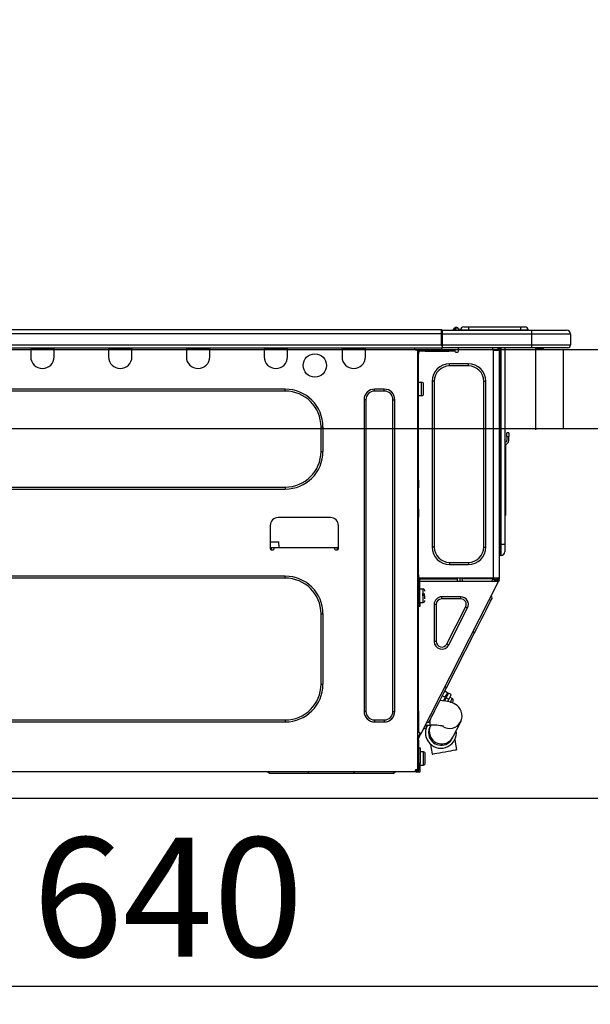
# Model space of a CAD drawing. Extents: x 55896 to 82369, y -11045 to -2175.
# Drawn here: x 76508 to 76795, y -8322 to -7826 of the extents above; entities that cross this region are included whole.
import ezdxf

# ---------------------------------------------------------------- set-up
doc = ezdxf.new("R2010")
doc.units = 0
doc.header["$LTSCALE"] = 50
doc.header["$MEASUREMENT"] = 0
doc.linetypes.add('HIDDEN', pattern=[0.375, 0.25, -0.125])
doc.layers.get('0').update_dxf_attribs({"linetype": 'CONTINUOUS'})
doc.layers.get('DEFPOINTS').update_dxf_attribs({"color": 146, "linetype": 'CONTINUOUS'})
for name, color, linetype in [('121-キャビネット（中）', 253, 'HIDDEN'), ('126-甲板', 2, 'CONTINUOUS'), ('150-機器', 8, 'CONTINUOUS'), ('166-寸法B', 11, 'CONTINUOUS')]:
    doc.layers.add(name, color=color, linetype=linetype)
doc.styles.add('KH001', font='msgothic.ttc')
doc.dimstyles.new('KH1xx030', dxfattribs={"dimscale": 30, "dimtxt": 2, "dimasz": 0.6, "dimexe": 0.3, "dimexo": 1.2, "dimgap": 0.5, "dimtad": 3, "dimdec": 1, "dimdsep": 46, "dimlunit": 6, "dimtxsty": 'KH001', "dimblk": 'DOT', "dimcen": 1, "dimdle": 1, "dimclrd": 256, "dimclre": 256, "dimclrt": 256, "dimadec": 0, "dimazin": 0, "dimtfac": 1, "dimtdec": 1, "dimtix": 1, "dimtmove": 2, "dimatfit": 3, "dimldrblk": 'CLOSEDBLANK', "dimfxl": 1, "dimtolj": 1, "dimtzin": 0, "dimlwd": -1, "dimlwe": -1, "dimarcsym": 0})

# ---------------------------------------------------------------- blocks, each defined once
blk = doc.blocks.new('_Dot')
at = {"color": 0, "linetype": 'ByBlock', "lineweight": -2}
blk.add_line((-0.5, 0), (-1, 0), dxfattribs=at)
at = {"color": 0, "linetype": 'ByBlock', "const_width": 0.5}
blk.add_lwpolyline([(-0.25, 0, 1), (0.25, 0, 1)], format="xyb", close=True, dxfattribs=at)
blk = doc.blocks.new('*D146')
at = {"layer": '166-寸法B', "transparency": 16777216}
for p, q in [((76252.6, -7956.51), (76252.6, -7668.05)), ((77052.6, -7720.54), (77052.6, -7668.05)), ((76270.6, -7677.05), (77034.6, -7677.05))]:
    blk.add_line(p, q, dxfattribs=at)
at = {"layer": 'DEFPOINTS', "color": 0, "transparency": 16777216}
for p in [(77052.6, -7677.05), (77052.6, -7756.54), (76252.6, -7992.51)]:
    blk.add_point(p, dxfattribs=at)
at = {"layer": '166-寸法B', "transparency": 16777216, "xscale": 18, "yscale": 18, "zscale": 18, "rotation": 180}
blk.add_blockref('_Dot', (76252.6, -7677.05), dxfattribs=at)
at = {"layer": '166-寸法B', "transparency": 16777216, "xscale": 18, "yscale": 18, "zscale": 18}
blk.add_blockref('_Dot', (77052.6, -7677.05), dxfattribs=at)
at = {"layer": '166-寸法B', "transparency": 16777216, "insert": (76652.6, -7632.05), "char_height": 60, "attachment_point": 5, "style": 'KH001'}
blk.add_mtext('\\A1;800', dxfattribs=at)
blk = doc.blocks.new('_ClosedBlank')
at = {"color": 0, "linetype": 'ByBlock', "lineweight": -2}
for p, q in [((-1, 0.167), (0, 0)), ((-1, 0.167), (-1, -0.167)), ((0, 0), (-1, -0.167))]:
    blk.add_line(p, q, dxfattribs=at)
blk = doc.blocks.new('HT-F6S_D')
at = {"layer": '150-機器', "color": 13, "linetype": 'Continuous'}
for p, q in [((436.71, 10.22), (435.62, 8.87)), ((436.73, 10.26), (436.71, 10.22)), ((436.87, 10.22), (436.71, 10.22)), ((436.74, 10.27), (436.73, 10.26)), ((436.75, 10.28), (436.74, 10.27)), ((436.75, 10.28), (436.87, 10.28)), ((436.75, 9.63), (436.87, 10.22)), ((436.87, 10.22), (436.87, 10.28)), ((440.59, 10.57), (442.94, 10.57)), ((442.94, 10.57), (442.94, 9.01)), ((442.94, 10.57), (469.08, 10.57)), ((469.08, 10.57), (469.08, 9.01)), ((469.08, 10.57), (471.43, 10.57)), ((75.61, 9.2), (429.43, 9.2)), ((75.61, 7.24), (429.43, 7.24)), ((429.43, 9.2), (429.43, 9.2)), ((429.43, 7.24), (429.43, 9.2)), ((429.43, 1.47), (429.43, 7.24)), ((429.43, 7.24), (429.72, 7.24)), ((429.72, 8.91), (429.72, 8.81)), ((429.72, 8.91), (429.72, 7.24)), ((429.72, 8.82), (429.72, 8.91)), ((429.72, 8.81), (429.72, 8.82)), ((429.72, 8.81), (429.72, 6.85)), ((429.72, 8.81), (474.75, 8.81)), ((429.72, 8.71), (429.72, 8.65)), ((429.72, 6.85), (429.72, 8.32)), ((429.72, 7.24), (429.72, 0.59)), ((474.75, 6.85), (429.72, 6.85)), ((429.72, 1.47), (429.72, 6.85)), ((435.45, 9.24), (435.05, 8.93)), ((435.46, 9.25), (435.45, 9.24)), ((435.46, 9.25), (435.94, 9.86)), ((435.57, 8.81), (435.62, 8.87)), ((435.62, 8.87), (436.57, 8.87)), ((435.94, 9.86), (435.97, 9.89)), ((435.97, 9.89), (435.98, 9.91)), ((435.98, 9.91), (435.98, 9.91)), ((436.57, 8.87), (436.75, 9.63)), ((436.57, 8.87), (436.86, 8.81)), ((438.04, 9.1), (438.04, 9.05)), ((438.04, 8.81), (438.04, 9.1)), ((438.04, 9.05), (438.04, 8.81)), ((439.02, 9.01), (442.94, 9.01)), ((439.02, 9.01), (439.02, 8.81)), ((442.94, 9.01), (469.08, 9.01)), ((442.94, 9.01), (442.94, 8.81)), ((469.08, 9.01), (472.99, 9.01)), ((469.08, 9.01), (469.08, 8.81)), ((472.99, 9.01), (472.99, 8.81)), ((472.99, 8.81), (472.99, 9.01)), ((474.75, 8.81), (492.38, 8.81)), ((474.75, 8.81), (474.75, 6.85)), ((494.33, 6.85), (474.75, 6.85)), ((474.75, 6.85), (474.75, 1.47)), ((492.38, 8.81), (492.38, 8.81)), ((494.33, 6.85), (494.33, 1.47)), ((494.33, 6.85), (494.33, 6.85)), ((494.33, 6.85), (494.33, 1.47)), ((75.31, 0), (429.72, 0)), ((75.61, 1.47), (429.43, 1.47)), ((222.73, 0), (222.73, -0.69)), ((223.31, 0), (223.31, -0.1)), ((233.89, -0.1), (233.89, 0)), ((234.48, -0.69), (234.48, 0)), ((261.89, 0), (261.89, -0.69)), ((262.48, 0), (262.48, -0.1)), ((273.05, -0.1), (273.05, 0)), ((273.64, -0.69), (273.64, 0)), ((301.05, 0), (301.05, -0.69)), ((301.64, 0), (301.64, -0.1)), ((312.21, -0.1), (312.21, 0)), ((312.8, -0.69), (312.8, 0)), ((340.21, 0), (340.21, -0.69)), ((340.8, 0), (340.8, -0.1)), ((351.37, -0.1), (351.37, 0)), ((351.96, -0.69), (351.96, 0)), ((379.37, 0), (379.37, -0.69)), ((379.96, 0), (379.96, -0.1)), ((390.53, -0.1), (390.53, 0)), ((391.12, -0.69), (391.12, 0)), ((415.69, -0.2), (415.69, 0)), ((429.72, 1.47), (474.75, 1.47)), ((429.72, 0.59), (429.72, 1.47)), ((429.72, 0.59), (429.72, 0)), ((474.75, 0), (429.72, 0)), ((438.01, -1.76), (438.01, 0)), ((455.15, 0), (455.15, -0.69)), ((457.76, 0), (457.75, -1.17)), ((457.99, 0), (457.99, -0.69)), ((458.48, 0), (458.48, -0.69)), ((459.06, 0), (459.06, -99.17)), ((459.45, -99.17), (459.45, 0)), ((461.31, 0), (461.31, -99.17)), ((474.53, -0.05), (474.53, 0)), ((474.75, 1.47), (494.33, 1.47)), ((474.75, 1.47), (474.75, 0)), ((492.87, 0), (474.75, 0)), ((480.31, -0.59), (480.9, 0)), ((492.87, 0), (492.87, 0)), ((494.33, 1.47), (494.33, 1.47)), ((222.73, -0.69), (234.48, -0.69)), ((222.73, -0.69), (222.73, -4.6)), ((223.31, -0.1), (233.89, -0.1)), ((234.48, -4.6), (234.48, -0.69)), ((261.89, -0.69), (273.64, -0.69)), ((261.89, -0.69), (261.89, -4.6)), ((262.48, -0.1), (273.05, -0.1)), ((273.64, -4.6), (273.64, -0.69)), ((301.05, -0.69), (312.8, -0.69)), ((301.05, -0.69), (301.05, -4.6)), ((301.64, -0.1), (312.21, -0.1)), ((312.8, -4.6), (312.8, -0.69)), ((340.21, -0.69), (351.96, -0.69)), ((340.21, -0.69), (340.21, -4.6)), ((340.8, -0.1), (351.37, -0.1)), ((351.96, -4.6), (351.96, -0.69)), ((379.37, -0.69), (391.12, -0.69)), ((379.37, -0.69), (379.37, -4.6)), ((379.96, -0.1), (390.53, -0.1)), ((391.12, -4.6), (391.12, -0.69)), ((417.26, -1.17), (416.67, -1.17)), ((417.26, -1.17), (417.75, -1.17)), ((417.26, -1.17), (417.26, -212.45)), ((417.75, -3.13), (417.26, -3.13)), ((417.75, -1.17), (417.75, -3.13)), ((417.75, -2.25), (417.85, -2.25)), ((417.75, -66.67), (417.75, -3.13)), ((418.34, -1.76), (418.34, -1.17)), ((418.34, -1.17), (421.27, -1.17)), ((421.27, -1.76), (418.34, -1.76)), ((421.27, -1.17), (421.27, -1.76)), ((421.27, -1.17), (433.12, -1.17)), ((421.27, -1.76), (433.12, -1.76)), ((433.12, -1.76), (433.12, -1.17)), ((433.12, -1.17), (436.06, -1.17)), ((436.06, -1.76), (433.12, -1.76)), ((436.06, -1.17), (436.06, -1.76)), ((436.55, -2.25), (437.52, -2.25)), ((455.54, -116.01), (455.54, -1.16)), ((455.64, -1.17), (455.54, -1.16)), ((455.64, -1.17), (458.47, -1.17)), ((457.99, -0.69), (458.48, -0.69)), ((457.99, -1.17), (457.99, -0.69)), ((458.48, -1.16), (458.47, -1.17)), ((458.48, -0.69), (458.48, -1.16)), ((458.48, -1.16), (458.48, -116.01)), ((480.31, -0.59), (476.8, -0.59)), ((433.51, -9.1), (433.51, -8.03)), ((442.91, -8.03), (433.51, -8.03)), ((442.91, -9.1), (433.51, -9.1)), ((442.91, -9.1), (442.91, -8.03)), ((419.41, -17.43), (417.75, -17.43)), ((419.41, -20.76), (419.41, -17.43)), ((420.39, -23.1), (420.39, -18.41)), ((425.78, -16.84), (424.7, -16.84)), ((424.7, -16.84), (424.7, -100.35)), ((425.78, -16.84), (425.78, -100.35)), ((450.64, -100.35), (450.64, -16.84)), ((450.64, -16.84), (451.72, -16.84)), ((451.72, -100.35), (451.72, -16.84)), ((350.78, -20.85), (110.73, -20.85)), ((350.78, -21.83), (110.73, -21.83)), ((350.78, -21.83), (350.78, -20.85)), ((400.62, -20.85), (395.72, -20.85)), ((395.72, -21.83), (395.72, -20.85)), ((400.62, -21.83), (395.72, -21.83)), ((400.62, -21.83), (400.62, -20.85)), ((417.75, -24.08), (419.41, -24.08)), ((419.41, -24.08), (419.41, -20.76)), ((390.43, -26.14), (390.43, -183.17)), ((391.41, -26.14), (390.43, -26.14)), ((391.41, -26.14), (391.41, -183.17)), ((404.92, -183.17), (404.92, -26.14)), ((404.92, -26.14), (405.9, -26.14)), ((405.9, -183.17), (405.9, -26.14)), ((368.8, -39.85), (369.78, -39.85)), ((368.8, -52.18), (368.8, -39.85)), ((369.78, -52.18), (369.78, -39.85)), ((462.29, -44.74), (462.29, -42.78)), ((463.27, -42.78), (462.29, -42.78)), ((463.27, -42.78), (463.27, -44.74)), ((461.46, -47.04), (461.31, -46.38)), ((461.63, -48.71), (461.63, -82.46)), ((462.29, -44.74), (462.29, -46.7)), ((462.29, -44.74), (463.27, -44.74)), ((463.27, -46.7), (463.27, -44.74)), ((368.8, -52.18), (369.78, -52.18)), ((417.26, -66.67), (417.75, -66.67)), ((417.75, -68.63), (417.26, -68.63)), ((417.75, -69.12), (417.26, -69.12)), ((417.75, -66.67), (417.75, -68.63)), ((417.75, -68.63), (417.75, -69.12)), ((417.75, -69.12), (417.75, -70.1)), ((110.73, -70.2), (350.78, -70.2)), ((110.73, -71.17), (350.78, -71.17)), ((350.78, -70.2), (350.78, -71.17)), ((417.26, -70.1), (417.75, -70.1)), ((417.26, -70.59), (417.75, -70.59)), ((417.75, -70.1), (417.75, -70.59)), ((417.75, -81.36), (417.75, -70.59)), ((417.26, -81.36), (417.75, -81.36)), ((417.75, -81.85), (417.26, -81.85)), ((417.26, -82.83), (417.75, -82.83)), ((417.26, -83.31), (417.75, -83.31)), ((417.75, -81.36), (417.75, -81.85)), ((417.75, -81.85), (417.75, -82.83)), ((417.75, -82.83), (417.75, -83.31)), ((417.75, -83.31), (417.75, -85.27)), ((461.31, -82.46), (461.63, -82.46)), ((461.63, -82.46), (461.63, -84.42)), ((373.59, -85.57), (347.16, -85.57)), ((417.75, -85.27), (417.26, -85.27)), ((417.75, -116.5), (417.75, -85.27)), ((461.63, -84.42), (461.31, -84.42)), ((343.24, -89.48), (343.24, -101.23)), ((377.51, -101.23), (377.51, -89.48)), ((343.24, -97.71), (347.59, -97.71)), ((347.64, -100.64), (347.59, -97.71)), ((459.06, -99.17), (458.48, -99.17)), ((459.06, -99.17), (459.06, -104.56)), ((459.45, -99.17), (459.06, -99.17)), ((459.45, -104.56), (459.45, -99.17)), ((461.31, -99.17), (459.45, -99.17)), ((461.31, -99.17), (461.31, -102.7)), ((343.24, -100.64), (345.2, -100.64)), ((343.73, -100.64), (343.72, -101.72)), ((343.73, -101.72), (344.71, -101.72)), ((345.2, -101.23), (345.2, -100.64)), ((345.2, -100.64), (375.55, -100.64)), ((375.55, -100.64), (377.51, -100.64)), ((375.55, -100.64), (375.55, -101.23)), ((376.04, -101.72), (377.02, -101.72)), ((377.04, -101.72), (377.02, -100.64)), ((425.78, -100.35), (424.7, -100.35)), ((450.64, -100.35), (451.72, -100.35)), ((433.51, -108.08), (442.91, -108.08)), ((433.51, -108.08), (433.51, -109.16)), ((442.91, -108.08), (442.91, -109.16)), ((459.45, -104.56), (459.06, -104.56)), ((433.51, -109.16), (442.91, -109.16)), ((350.78, -115.03), (110.73, -115.03)), ((350.78, -116.01), (110.73, -116.01)), ((350.78, -116.01), (350.78, -115.03)), ((417.26, -116.99), (417.94, -116.99)), ((417.26, -117.58), (417.75, -117.58)), ((417.75, -114.35), (417.85, -114.35)), ((417.82, -116.31), (417.75, -116.31)), ((418.43, -116.5), (417.75, -116.5)), ((417.75, -117.58), (417.75, -119.54)), ((417.75, -117.58), (417.94, -117.58)), ((417.81, -116.99), (417.79, -117.58)), ((417.82, -116.31), (417.81, -116.5)), ((417.85, -114.35), (417.82, -116.31)), ((455.54, -116.01), (417.82, -116.01)), ((418.8, -116.31), (417.82, -116.31)), ((417.94, -116.99), (417.94, -128.35)), ((418.43, -128.35), (418.43, -116.5)), ((418.43, -117.58), (457.63, -117.58)), ((418.8, -116.01), (418.8, -116.31)), ((418.8, -116.31), (437.5, -116.31)), ((419.11, -194.25), (458.06, -117.8)), ((437.52, -117.58), (437.5, -116.31)), ((438.76, -117.58), (438.73, -116.01)), ((439.71, -116.01), (439.73, -117.58)), ((440.15, -116.04), (440.15, -116.01)), ((440.16, -116.16), (440.15, -116.04)), ((440.17, -116.24), (440.16, -116.16)), ((440.17, -116.29), (440.17, -116.24)), ((440.17, -116.31), (440.17, -116.29)), ((440.46, -116.31), (440.17, -116.31)), ((440.47, -116.04), (440.46, -116.16)), ((440.46, -116.16), (440.46, -116.24)), ((440.46, -116.24), (440.46, -116.29)), ((440.46, -116.29), (440.46, -116.31)), ((441.54, -116.31), (440.46, -116.31)), ((440.47, -116.01), (440.47, -116.04)), ((441.54, -116.31), (441.53, -116.01)), ((453.91, -116.31), (441.54, -116.31)), ((453.91, -116.31), (453.9, -116.01)), ((454.99, -116.31), (453.91, -116.31)), ((454.75, -117.58), (455.3, -116.53)), ((454.97, -116.04), (454.97, -116.01)), ((454.98, -116.16), (454.97, -116.04)), ((454.99, -116.24), (454.98, -116.16)), ((454.99, -116.29), (454.99, -116.24)), ((454.99, -116.31), (454.99, -116.29)), ((455.27, -116.31), (454.99, -116.31)), ((455.28, -116.24), (455.27, -116.29)), ((455.27, -116.29), (455.27, -116.31)), ((455.28, -116.01), (455.28, -116.04)), ((455.28, -116.04), (455.28, -116.16)), ((455.28, -116.16), (455.28, -116.24)), ((455.3, -116.53), (455.31, -116.01)), ((458.48, -116.01), (455.54, -116.01)), ((456.28, -116.79), (455.86, -117.58)), ((456.07, -117.58), (456.47, -116.83)), ((456.29, -116.01), (456.28, -116.79)), ((456.47, -116.83), (456.49, -116.01)), ((457.25, -117.03), (456.96, -117.58)), ((457.05, -117.58), (457.5, -116.7)), ((457.27, -116.01), (457.25, -117.03)), ((457.5, -116.7), (457.5, -116.01)), ((457.6, -117.58), (457.99, -116.82)), ((457.63, -117.57), (457.64, -117.55)), ((457.63, -117.58), (457.63, -117.57)), ((458.06, -117.8), (457.63, -117.58)), ((457.64, -117.55), (457.66, -117.51)), ((457.66, -117.51), (457.69, -117.45)), ((457.69, -117.45), (457.73, -117.39)), ((457.73, -117.39), (457.76, -117.31)), ((457.76, -117.31), (457.81, -117.23)), ((457.81, -117.23), (457.85, -117.14)), ((457.99, -116.88), (457.85, -117.14)), ((457.85, -117.14), (458.29, -117.37)), ((457.99, -116.5), (457.99, -116.01)), ((458.48, -116.5), (457.99, -116.5)), ((457.99, -116.88), (457.99, -116.5)), ((458.07, -117.79), (458.06, -117.8)), ((458.08, -117.77), (458.07, -117.79)), ((458.1, -117.73), (458.08, -117.77)), ((458.13, -117.67), (458.1, -117.73)), ((458.16, -117.61), (458.13, -117.67)), ((458.2, -117.53), (458.16, -117.61)), ((458.24, -117.45), (458.2, -117.53)), ((458.29, -117.37), (458.24, -117.45)), ((458.48, -116.99), (458.29, -117.37)), ((458.48, -116.01), (458.48, -116.5)), ((458.48, -116.99), (458.48, -116.5)), ((417.75, -119.54), (417.26, -119.54)), ((417.75, -183.04), (417.75, -119.54)), ((417.94, -122.97), (417.75, -122.97)), ((420.1, -121.59), (418.43, -121.59)), ((420.1, -128.25), (420.1, -121.59)), ((417.75, -126.88), (417.94, -126.88)), ((417.94, -128.35), (418.43, -128.35)), ((417.94, -130.31), (417.94, -128.35)), ((418.43, -128.25), (420.1, -128.25)), ((418.43, -128.35), (418.43, -130.31)), ((421.08, -124.04), (419.61, -124.04)), ((419.61, -124.53), (421.08, -124.53)), ((421.08, -126.53), (421.08, -124.92)), ((429.56, -126.49), (429.56, -125.41)), ((439.06, -125.41), (429.56, -125.41)), ((439.06, -126.49), (429.56, -126.49)), ((439.06, -126.49), (439.06, -125.41)), ((452.76, -130.36), (453.52, -128.87)), ((453.52, -128.87), (454.13, -127.68)), ((454.13, -127.68), (454.57, -126.81)), ((454.93, -126.1), (454.51, -124.78)), ((454.57, -126.81), (454.84, -126.28)), ((454.84, -126.28), (454.93, -126.1)), ((418.43, -130.31), (417.94, -130.31)), ((426.76, -129.3), (425.68, -129.3)), ((425.68, -129.3), (425.68, -147.93)), ((426.76, -129.3), (426.76, -147.93)), ((432.06, -149.2), (441.56, -130.57)), ((433.02, -149.69), (442.52, -131.06)), ((441.56, -130.57), (442.52, -131.06)), ((450.85, -134.12), (451.87, -132.12)), ((451.87, -132.12), (452.76, -130.36)), ((368.8, -169.47), (368.8, -134.03)), ((368.8, -134.03), (369.78, -134.03)), ((369.78, -169.47), (369.78, -134.03)), ((447.31, -141.06), (448.55, -138.63)), ((448.55, -138.63), (449.74, -136.3)), ((449.74, -136.3), (450.85, -134.12)), ((431.91, -171.29), (446.04, -143.55)), ((446.04, -143.55), (445.17, -143.1)), ((446.04, -143.55), (447.31, -141.06)), ((426.76, -147.93), (425.68, -147.93)), ((432.06, -149.2), (433.02, -149.69)), ((368.8, -169.47), (369.78, -169.47)), ((430.64, -173.77), (431.91, -171.29)), ((432.42, -173.74), (431.02, -173.03)), ((431.91, -171.29), (431.04, -170.84)), ((427.1, -180.72), (428.22, -178.53)), ((428.22, -178.53), (429.41, -176.2)), ((429.96, -177.78), (428.66, -177.66)), ((429.41, -176.2), (430.64, -173.77)), ((429.85, -175.33), (431.25, -176.04)), ((431.62, -178.01), (429.96, -177.78)), ((431.25, -176.04), (430.33, -177.83)), ((431.08, -177.45), (430.64, -177.23)), ((430.85, -177.91), (431.68, -176.26)), ((431.25, -176.04), (431.73, -175.09)), ((433.32, -178.36), (431.62, -178.01)), ((432.17, -175.31), (431.68, -176.26)), ((431.68, -176.26), (433.08, -176.97)), ((431.73, -175.09), (432.1, -174.36)), ((432.1, -174.36), (432.34, -173.9)), ((432.54, -174.58), (432.17, -175.31)), ((432.34, -173.9), (432.42, -173.74)), ((433.08, -176.97), (432.46, -178.19)), ((432.77, -174.12), (432.54, -174.58)), ((432.85, -173.97), (432.77, -174.12)), ((434.25, -174.68), (432.85, -173.97)), ((433.56, -176.02), (433.08, -176.97)), ((434.58, -178.74), (433.32, -178.36)), ((433.94, -175.29), (433.56, -176.02)), ((434.78, -176.65), (433.56, -176.03)), ((433.84, -178.49), (433.88, -178.42)), ((433.88, -178.42), (434.3, -177.59)), ((434.17, -174.83), (433.94, -175.29)), ((434.25, -174.68), (434.17, -174.83)), ((434.3, -177.59), (434.6, -177)), ((434.6, -177), (434.76, -176.69)), ((434.76, -176.69), (434.78, -176.65)), ((434.81, -178.75), (434.99, -178.4)), ((434.99, -178.4), (435.11, -178.15)), ((435.11, -178.15), (435.21, -177.97)), ((391.41, -183.17), (390.43, -183.17)), ((404.92, -183.17), (405.9, -183.17)), ((417.26, -183.04), (417.75, -183.04)), ((417.75, -183.04), (417.75, -193.81)), ((425.19, -184.47), (426.09, -182.71)), ((426.09, -182.71), (427.1, -180.72)), ((435.57, -179.14), (434.58, -178.74)), ((434.78, -178.82), (434.81, -178.75)), ((436.46, -179.63), (435.57, -179.14)), ((437.31, -180.24), (436.46, -179.63)), ((438.1, -181.02), (437.31, -180.24)), ((438.79, -181.96), (438.1, -181.02)), ((439.34, -183.09), (438.79, -181.96)), ((439.68, -184.39), (439.34, -183.09)), ((110.73, -187.48), (350.78, -187.48)), ((350.78, -187.48), (350.78, -188.46)), ((395.72, -187.48), (395.72, -188.46)), ((395.72, -187.48), (400.62, -187.48)), ((400.62, -187.48), (400.62, -188.46)), ((423.11, -188.56), (423.38, -188.03)), ((423.38, -188.03), (423.82, -187.16)), ((423.65, -190.08), (423.65, -187.5)), ((423.82, -187.16), (424.43, -185.96)), ((424.43, -185.96), (425.19, -184.47)), ((435.15, -196.11), (439.05, -188.37)), ((439.05, -188.37), (439.51, -187.18)), ((439.51, -187.18), (439.74, -185.86)), ((439.74, -185.86), (439.68, -184.39)), ((110.73, -188.46), (350.78, -188.46)), ((395.72, -188.46), (400.62, -188.46)), ((421.51, -191.7), (420.19, -192.13)), ((421.24, -190.08), (423.65, -190.08)), ((421.51, -191.7), (421.6, -191.52)), ((421.6, -191.52), (421.87, -190.99)), ((423.02, -188.73), (421.7, -189.16)), ((421.87, -190.99), (422.31, -190.12)), ((422.31, -190.12), (422.34, -190.08)), ((423.02, -188.73), (423.11, -188.56)), ((423.57, -191.05), (423.56, -191.05)), ((423.58, -191.02), (423.57, -191.05)), ((423.6, -190.97), (423.58, -191.02)), ((423.64, -190.9), (423.6, -190.97)), ((423.68, -190.82), (423.64, -190.9)), ((423.73, -190.71), (423.68, -190.82)), ((423.8, -190.59), (423.73, -190.71)), ((423.87, -190.44), (423.8, -190.59)), ((424.05, -190.08), (423.87, -190.44)), ((417.75, -193.81), (417.26, -193.81)), ((417.26, -196.81), (418.45, -194.47)), ((417.26, -197.47), (417.75, -197.47)), ((417.26, -197.96), (417.75, -197.96)), ((418.24, -193.81), (417.75, -193.81)), ((417.75, -196.92), (418.89, -194.69)), ((417.75, -197.47), (417.75, -196.92)), ((417.75, -197.47), (417.75, -197.96)), ((417.75, -197.96), (417.75, -199.92)), ((419.11, -194.25), (418.24, -193.81)), ((418.45, -194.47), (418.49, -194.38)), ((418.89, -194.69), (418.45, -194.47)), ((418.49, -194.38), (418.54, -194.3)), ((418.54, -194.3), (418.58, -194.22)), ((418.58, -194.22), (418.61, -194.16)), ((418.61, -194.16), (418.64, -194.1)), ((418.64, -194.1), (418.66, -194.06)), ((418.66, -194.06), (418.67, -194.04)), ((418.67, -194.04), (418.67, -194.03)), ((418.93, -194.6), (418.89, -194.69)), ((418.97, -194.52), (418.93, -194.6)), ((419.01, -194.45), (418.97, -194.52)), ((419.04, -194.38), (419.01, -194.45)), ((419.07, -194.33), (419.04, -194.38)), ((419.09, -194.29), (419.07, -194.33)), ((419.11, -194.26), (419.09, -194.29)), ((419.11, -194.25), (419.11, -194.26)), ((434.84, -196.73), (434.85, -196.72)), ((434.85, -196.72), (434.86, -196.69)), ((434.86, -196.69), (434.89, -196.64)), ((434.89, -196.64), (434.92, -196.57)), ((434.92, -196.57), (434.97, -196.49)), ((434.97, -196.49), (435.02, -196.38)), ((435.02, -196.38), (435.08, -196.26)), ((435.08, -196.26), (435.15, -196.11)), ((436.48, -198.73), (436.2, -197.15)), ((417.75, -199.92), (417.26, -199.92)), ((417.75, -199.92), (417.75, -210.98)), ((418.04, -201.58), (418.63, -201.58)), ((418.04, -209.41), (418.04, -201.58)), ((418.63, -201.58), (418.63, -209.41)), ((423.81, -199.62), (424.05, -200.95)), ((424.05, -200.95), (424.37, -202.76)), ((424.37, -202.76), (424.7, -204.64)), ((431.26, -203.47), (432.74, -203.2)), ((432.74, -203.2), (434.11, -202.96)), ((434.11, -202.96), (435.29, -202.75)), ((435.29, -202.75), (436.22, -202.58)), ((436.22, -202.58), (436.85, -202.47)), ((436.8, -200.54), (436.48, -198.73)), ((437.14, -202.42), (436.8, -200.54)), ((436.85, -202.47), (437.12, -202.42)), ((437.12, -202.42), (437.14, -202.42)), ((418.04, -204.91), (417.75, -204.91)), ((420.29, -203.54), (418.63, -203.54)), ((420.29, -206.87), (420.29, -203.54)), ((420.29, -210.2), (420.29, -206.87)), ((421.27, -209.22), (421.27, -204.52)), ((424.7, -204.64), (424.8, -204.62)), ((424.8, -204.62), (425.24, -204.54)), ((425.24, -204.54), (426.01, -204.4)), ((426.01, -204.4), (427.06, -204.22)), ((427.06, -204.22), (428.34, -203.99)), ((428.34, -203.99), (429.77, -203.73)), ((429.77, -203.73), (431.26, -203.47)), ((416.18, -212.94), (416.18, -213.52)), ((416.18, -212.94), (416.67, -212.94)), ((416.67, -212.45), (417.26, -212.45)), ((416.67, -212.94), (416.67, -213.52)), ((416.67, -212.94), (418.04, -212.94)), ((417.26, -210.98), (417.75, -210.98)), ((417.26, -212.94), (417.26, -212.45)), ((417.75, -208.83), (418.04, -208.83)), ((417.75, -209.02), (418.04, -209.02)), ((418.04, -209.61), (417.75, -209.61)), ((417.75, -210.98), (417.75, -212.94)), ((418.63, -209.41), (418.04, -209.41)), ((418.04, -209.41), (418.04, -212.94)), ((418.63, -213.52), (418.63, -209.41)), ((418.63, -210.2), (420.29, -210.2)), ((416.18, -213.52), (-2.25, -213.52)), ((342.85, -214.5), (341.87, -213.52)), ((362.43, -214.5), (342.85, -214.5)), ((362.43, -214.5), (362.43, -213.52)), ((385.54, -214.5), (362.43, -214.5)), ((385.54, -214.5), (385.54, -213.52)), ((405.12, -214.5), (385.54, -214.5)), ((405.12, -214.5), (406.1, -213.52)), ((416.67, -213.52), (416.18, -213.52)), ((416.67, -213.52), (418.63, -213.52))]:
    blk.add_line(p, q, dxfattribs=at)
for points in [[(435.45, 9.24), (435.38, 9.14), (435.33, 9.04), (435.32, 8.96), (435.33, 8.9), (435.38, 8.85), (435.4, 8.84)], [(455.3, -116.53), (455.31, -116.53), (455.33, -116.54), (455.37, -116.55), (455.42, -116.56), (455.49, -116.58), (455.57, -116.6), (455.65, -116.62), (455.75, -116.65), (455.86, -116.68), (455.97, -116.71), (456.09, -116.74), (456.21, -116.77), (456.28, -116.79)], [(456.47, -116.83), (456.57, -116.86), (456.67, -116.88), (456.76, -116.91), (456.85, -116.93), (456.93, -116.95), (457.01, -116.97), (457.07, -116.99), (457.13, -117), (457.18, -117.01), (457.21, -117.02), (457.24, -117.03), (457.25, -117.03), (457.25, -117.03)]]:
    blk.add_lwpolyline(points, dxfattribs=at)
blk.add_circle((365.66, -8.91), 5.87, dxfattribs=at)
for centre, radius, start, end in [((436.7, 9.25), 0.973, 89.7002, 141.3049), ((436.75, 9.3), 0.979, 90, 141.3402), ((436.87, 9.1), 1.17, 0, 90), ((436.87, 9.05), 1.17, 0.0801, 90.0802), ((436.9, 9.18), 1.09, 17.2005, 80.5699), ((436.95, 9.17), 1.07, 19.9764, 82.9678), ((440.59, 9.01), 1.57, 90, 180), ((471.43, 9.01), 1.57, 0, 90), ((471.43, 9.01), 1.57, 0, 90), ((429.43, 8.91), 0.294, 0, 90), ((429.43, 8.91), 0.294, 0, 90), ((429.43, 8.91), 0.294, 0, 90), ((429.43, 8.91), 0.294, 0, 90), ((434.54, 9.99), 1.17, 270, 296.1534), ((435.14, 9.91), 1.1, 270.0058, 283.7394), ((435.62, 7.89), 0.977, 89.7394, 102.5785), ((436.87, 9.1), 1.18, 0.0014, 22.0202), ((439.04, 9.99), 1.17, 202.0243, 268.8113), ((439.04, 9.99), 1.17, 202.0243, 268.8111), ((436.87, 9.1), 1.18, 0.0014, 22.0202), ((438.92, 9.11), 0.879, 180.0629, 199.584), ((492.38, 6.85), 1.96, 0, 90), ((492.38, 6.85), 1.96, 0, 90), ((426.32, -0.05), 3.46, 10.7113, 26.1575), ((492.87, 1.47), 1.47, 270, 0), ((492.87, 1.47), 1.47, 270, 0), ((228.6, -4.6), 5.87, 180, 0), ((267.76, -4.6), 5.87, 180, 0), ((306.92, -4.6), 5.87, 180, 0), ((346.08, -4.6), 5.87, 180, 0), ((385.24, -4.6), 5.87, 180, 0), ((416.67, -0.2), 0.979, 180, 270), ((417.85, -1.76), 0.49, 270, 0), ((430.87, -1.76), 1.96, 115.8419, 162.5424), ((436.55, -1.76), 0.49, 180, 270), ((437.52, -1.76), 0.49, 270, 0), ((455.64, -0.69), 0.49, 180, 258.463), ((433.51, -16.84), 8.81, 90, 180), ((433.51, -16.84), 7.73, 90, 180), ((442.91, -16.84), 8.81, 0, 90), ((442.91, -16.84), 7.73, 0, 90), ((419.41, -18.41), 0.979, 0, 90), ((350.78, -39.85), 18.99, 0, 90), ((350.78, -39.85), 18.01, 0, 90), ((395.72, -26.14), 5.29, 90, 180), ((395.72, -26.14), 4.31, 90, 180), ((400.62, -26.14), 5.29, 0, 90), ((400.62, -26.14), 4.31, 0, 90), ((419.41, -23.1), 0.979, 270, 0), ((461.31, -46.7), 0.979, 270, 0), ((461.31, -46.7), 1.96, 270, 0), ((453.6, -48.71), 8.03, 7.6102, 12), ((350.78, -52.18), 18.99, 270, 0), ((350.78, -52.18), 18.01, 270, 0), ((347.16, -89.48), 3.92, 90, 180), ((373.59, -89.48), 3.92, 0, 90), ((343.73, -101.23), 0.49, 180, 270), ((344.71, -101.23), 0.49, 270, 0), ((376.04, -101.23), 0.49, 180, 270), ((377.02, -101.23), 0.49, 270, 0), ((433.51, -100.35), 8.81, 180, 270), ((433.51, -100.35), 7.73, 180, 270), ((442.91, -100.35), 7.73, 270, 0), ((442.91, -100.35), 8.81, 270, 0), ((459.45, -102.7), 1.86, 270, 0), ((459.06, -105.15), 0.587, 90, 180), ((350.78, -134.03), 18.99, 0, 90), ((350.78, -134.03), 18.01, 0, 90), ((420.1, -122.57), 0.979, 0, 90), ((420.1, -127.27), 0.979, 270, 0), ((429.56, -129.3), 3.88, 90, 180), ((429.56, -129.3), 2.81, 90, 180), ((439.06, -129.3), 3.88, 333, 90), ((439.06, -129.3), 2.81, 333, 90), ((429.56, -147.93), 3.88, 180, 333), ((429.56, -147.93), 2.81, 180, 333), ((350.78, -169.47), 18.99, 270, 0), ((350.78, -169.47), 18.01, 270, 0), ((434.34, -177.52), 0.979, 333, 63), ((395.72, -183.17), 5.29, 180, 270), ((395.72, -183.17), 4.31, 180, 270), ((400.62, -183.17), 5.29, 270, 0), ((400.62, -183.17), 4.31, 270, 0), ((433.47, -185.49), 6.28, 235.317, 333.2814), ((429.11, -193.92), 7.78, 153, 8.2398), ((429.2, -193.89), 6.31, 153.3141, 200.2038), ((429.37, -193.2), 6.15, 153.3952, 200.865), ((424.64, -218.44), 28.38, 78.3305, 91.996), ((429.2, -193.89), 6.31, 200.2038, 333.3141), ((429.55, -193.19), 6.32, 200.3388, 332.4458), ((420.29, -204.52), 0.979, 0, 90), ((416.67, -212.94), 0.49, 90, 180), ((420.29, -209.22), 0.979, 270, 0)]:
    blk.add_arc(centre, radius, start, end, dxfattribs=at)
at = {"layer": 'DEFPOINTS', "color": 13, "linetype": 'Continuous'}
blk.add_line((476.8, -41.29), (476.8, 0), dxfattribs=at)
blk = doc.blocks.new('*D151')
at = {"layer": '166-寸法B', "transparency": 16777216}
for p, q in [((76262.6, -8068.51), (76262.6, -8322.32)), ((76902.6, -8068.51), (76902.6, -8322.32)), ((76884.6, -8313.32), (76280.6, -8313.32))]:
    blk.add_line(p, q, dxfattribs=at)
at = {"layer": 'DEFPOINTS', "color": 0, "transparency": 16777216}
for p in [(76262.6, -8032.51), (76902.6, -8032.51), (76262.6, -8313.32)]:
    blk.add_point(p, dxfattribs=at)
at = {"layer": '166-寸法B', "transparency": 16777216, "xscale": 18, "yscale": 18, "zscale": 18, "rotation": 180}
blk.add_blockref('_Dot', (76262.6, -8313.32), dxfattribs=at)
at = {"layer": '166-寸法B', "transparency": 16777216, "xscale": 18, "yscale": 18, "zscale": 18}
blk.add_blockref('_Dot', (76902.6, -8313.32), dxfattribs=at)
at = {"layer": '166-寸法B', "transparency": 16777216, "insert": (76582.6, -8268.32), "char_height": 60, "attachment_point": 5, "style": 'KH001'}
blk.add_mtext('\\A1;640', dxfattribs=at)

msp = doc.modelspace()

# ---------------------------------------------------------------- linework, layer by layer
at = {"layer": '121-キャビネット（中）', "linetype": 'Continuous', "ltscale": 2}
msp.add_line((76287.6, -8218.51), (76886.6, -8218.51), dxfattribs=at)
at = {"layer": '126-甲板'}
msp.add_line((76781.6, -8032.51), (76781.6, -7992.51), dxfattribs=at)
msp.add_lwpolyline([(76252.6, -7992.51), (77052.6, -7992.51), (77052.6, -8032.51), (76252.6, -8032.51)], close=True, dxfattribs=at)

# ---------------------------------------------------------------- block references
at = {"layer": '150-機器'}
msp.add_blockref('HT-F6S_D', (76290.8, -7991.63), dxfattribs=at)

# ---------------------------------------------------------------- dimensions: what is measured, and where the dimension line sits
at = {"layer": '166-寸法B'}
for base, p1, p2, picture, middle in [((77052.6, -7677.05), (76252.6, -7992.51), (77052.6, -7756.54), '*D146', (76652.6, -7632.05)), ((76262.6, -8313.32), (76902.6, -8032.51), (76262.6, -8032.51), '*D151', (76582.6, -8268.32))]:
    dim = msp.add_linear_dim(base=base, p1=p1, p2=p2, dimstyle='KH1xx030', dxfattribs=at)
    dim.commit()
    dim.dimension.update_dxf_attribs({"geometry": picture, "text_midpoint": middle})

doc.saveas('drawing.dxf')
